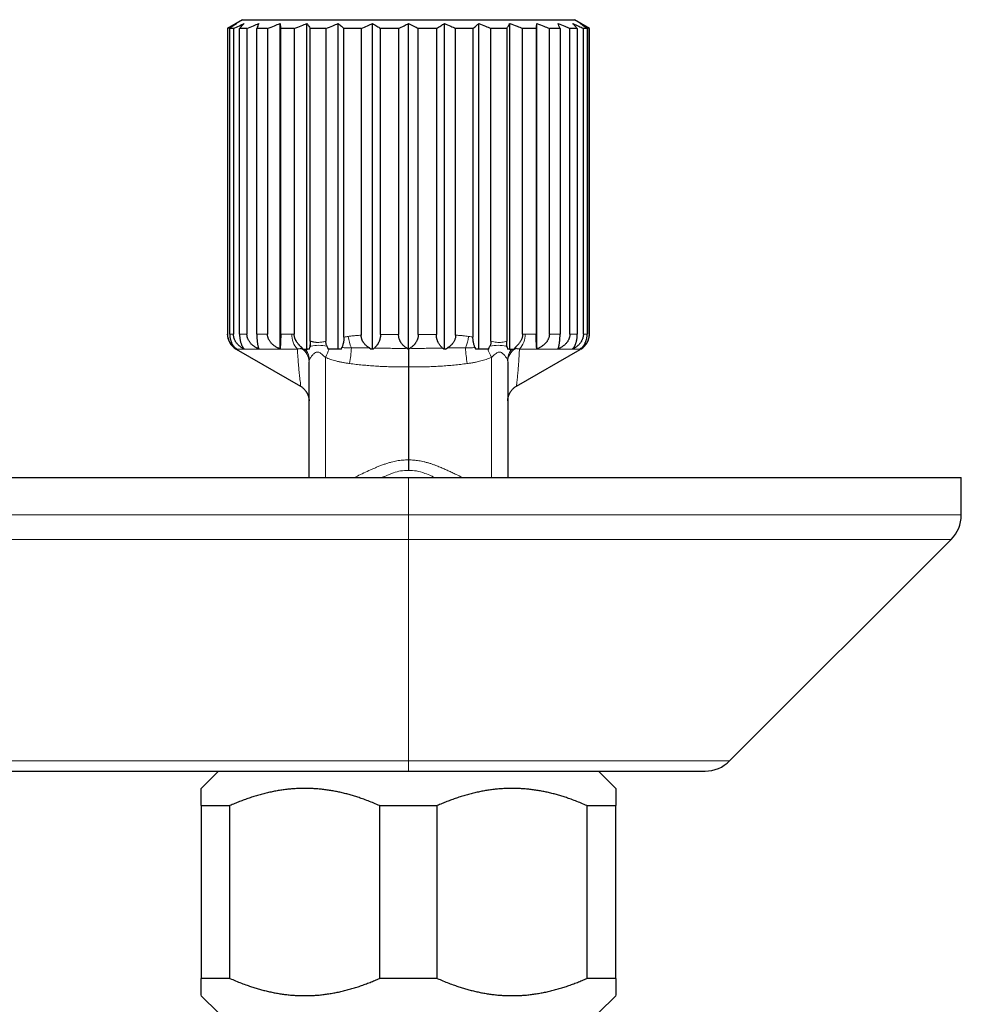
# Model space of a CAD drawing. Units: millimetres. Extents: x 8 to 650, y 12 to 477.
# Drawn here: x 340 to 394, y 231 to 288 of the extents above; entities that cross this region are included whole.
import ezdxf

# ---------------------------------------------------------------- set-up
doc = ezdxf.new("R2010")
doc.units = ezdxf.units.MM

msp = doc.modelspace()

# ---------------------------------------------------------------- linework, layer by layer
at = {"color": 7, "linetype": 'Continuous', "lineweight": 30}
for p, q in [((352.392, 288.135), (351.522, 287.633)), ((352.392, 288.135), (362, 288.135)), ((354.569, 269.079), (354.569, 287.909)), ((356.122, 269.066), (356.122, 287.909)), ((357.933, 269.066), (357.933, 287.909)), ((359.921, 269.066), (359.921, 287.909)), ((362, 288.135), (371.608, 288.135)), ((362, 269.066), (362, 287.909)), ((364.079, 269.066), (364.079, 287.909)), ((366.067, 269.066), (366.067, 287.909)), ((367.878, 269.066), (367.878, 287.909)), ((369.431, 269.079), (369.431, 287.909)), ((372.478, 287.633), (371.608, 288.135)), ((351.522, 287.633), (351.522, 269.932)), ((351.536, 287.633), (351.522, 287.633)), ((351.536, 287.633), (351.536, 269.932)), ((351.874, 287.633), (351.655, 287.633)), ((351.655, 269.932), (351.655, 287.633)), ((351.874, 287.633), (351.874, 269.932)), ((352.654, 287.633), (352.226, 287.633)), ((352.226, 269.932), (352.226, 287.633)), ((352.654, 287.633), (352.654, 269.932)), ((353.844, 287.633), (353.225, 287.633)), ((353.225, 269.932), (353.225, 287.633)), ((353.844, 287.633), (353.844, 269.932)), ((355.389, 287.633), (354.607, 287.633)), ((354.607, 269.932), (354.607, 287.633)), ((355.389, 287.633), (355.389, 269.926)), ((357.224, 287.633), (356.312, 287.633)), ((356.312, 269.533), (356.312, 287.633)), ((357.224, 287.633), (357.224, 269.518)), ((359.267, 287.633), (358.266, 287.633)), ((358.266, 269.758), (358.266, 287.633)), ((359.267, 287.633), (359.267, 269.873)), ((360.383, 269.913), (360.383, 287.633)), ((361.43, 287.633), (360.383, 287.633)), ((361.43, 287.633), (361.43, 269.92)), ((362.57, 269.92), (362.57, 287.633)), ((363.617, 287.633), (362.57, 287.633)), ((363.617, 287.633), (363.617, 269.913)), ((365.734, 287.633), (364.733, 287.633)), ((364.733, 269.873), (364.733, 287.633)), ((365.734, 287.633), (365.734, 269.758)), ((367.688, 287.633), (366.776, 287.633)), ((366.776, 269.518), (366.776, 287.633)), ((367.688, 287.633), (367.688, 269.533)), ((369.393, 287.633), (368.611, 287.633)), ((368.611, 269.926), (368.611, 287.633)), ((369.393, 287.633), (369.393, 269.932)), ((370.775, 287.633), (370.156, 287.633)), ((370.156, 269.932), (370.156, 287.633)), ((370.775, 287.633), (370.775, 269.932)), ((371.774, 287.633), (371.346, 287.633)), ((371.346, 269.932), (371.346, 287.633)), ((371.774, 287.633), (371.774, 269.932)), ((372.345, 287.633), (372.126, 287.633)), ((372.126, 269.932), (372.126, 287.633)), ((372.345, 287.633), (372.345, 269.932)), ((372.478, 287.633), (372.464, 287.633)), ((372.464, 269.932), (372.464, 287.633)), ((372.478, 269.932), (372.478, 287.633)), ((352.023, 269.065), (355.744, 266.917)), ((355.908, 269.066), (355.784, 269.189)), ((356.271, 269.066), (356.156, 269.066)), ((356.271, 269.066), (356.287, 269.181)), ((357.411, 269.066), (357.352, 269.066)), ((359.745, 269.131), (359.852, 269.066)), ((359.963, 269.066), (359.852, 269.066)), ((362, 269.066), (361.988, 269.066)), ((362.012, 269.066), (362, 269.066)), ((364.148, 269.066), (364.037, 269.066)), ((364.148, 269.066), (364.255, 269.131)), ((366.648, 269.066), (366.589, 269.066)), ((367.713, 269.18), (367.729, 269.066)), ((367.844, 269.066), (367.729, 269.066)), ((368.216, 269.189), (368.092, 269.066)), ((368.253, 266.915), (371.947, 269.048)), ((356.25, 261.635), (356.25, 268.335)), ((362, 268.043), (362, 262.649)), ((367.75, 268.335), (367.75, 261.635)), ((355.752, 266.931), (355.754, 266.935)), ((317, 261.635), (362, 261.635)), ((362, 261.635), (394, 261.635)), ((394, 259.464), (394, 261.635)), ((380.586, 245.221), (393.414, 258.049)), ((317, 244.635), (362, 244.635)), ((351, 244.635), (350, 243.635)), ((362, 244.635), (373, 244.635)), ((374, 243.635), (373, 244.635)), ((373, 244.635), (379.172, 244.635)), ((350, 242.635), (351.67, 242.635)), ((350, 242.635), (350, 232.635)), ((351.67, 232.635), (351.67, 242.635)), ((360.33, 242.635), (363.67, 242.635)), ((360.33, 242.635), (360.33, 232.635)), ((363.67, 232.635), (363.67, 242.635)), ((372.33, 242.635), (372.33, 232.635)), ((372.33, 242.635), (374, 242.635)), ((374, 232.635), (374, 242.635)), ((351.67, 232.635), (350, 232.635)), ((363.67, 232.635), (360.33, 232.635)), ((374, 232.635), (372.33, 232.635)), ((350, 231.635), (351, 230.635)), ((373, 230.635), (374, 231.635))]:
    msp.add_line(p, q, dxfattribs=at)
at = {"color": 8, "linetype": 'Continuous', "lineweight": 0}
for p, q in [((351.522, 269.932), (351.536, 269.932)), ((351.655, 269.932), (351.874, 269.932)), ((352.226, 269.932), (352.654, 269.932)), ((353.225, 269.932), (353.844, 269.932)), ((354.607, 269.932), (355.25, 269.932)), ((368.75, 269.932), (369.393, 269.932)), ((370.156, 269.932), (370.775, 269.932)), ((371.346, 269.932), (371.774, 269.932)), ((372.126, 269.932), (372.345, 269.932)), ((372.464, 269.932), (372.478, 269.932)), ((355.572, 269.066), (352.022, 269.066)), ((371.977, 269.066), (368.428, 269.066)), ((357.198, 268.588), (357.198, 261.635)), ((366.802, 261.635), (366.802, 268.588)), ((355.756, 266.919), (355.749, 266.924)), ((362, 259.464), (362, 261.635)), ((317, 259.464), (362, 259.464)), ((362, 259.464), (394, 259.464)), ((362, 258.049), (362, 259.464)), ((317, 258.049), (362, 258.049)), ((362, 258.049), (393.414, 258.049)), ((362, 245.221), (362, 258.049)), ((317, 245.221), (362, 245.221)), ((362, 245.221), (380.586, 245.221)), ((362, 244.635), (362, 245.221))]:
    msp.add_line(p, q, dxfattribs=at)
at = {"color": 7, "linetype": 'Continuous', "lineweight": 30}
for centre, radius, start, end in [((352.522, 269.932), 1, 180, 240), ((371.478, 269.932), 1, 300, 0), ((361.322, 268.112), 1.163, 55.0419, 59.0518), ((362.678, 268.112), 1.163, 120.9482, 124.9581), ((392, 259.464), 2, 315, 0), ((379.172, 246.635), 2, 270, 315)]:
    msp.add_arc(centre, radius, start, end, dxfattribs=at)
at = {"color": 8, "linetype": 'Continuous', "lineweight": 0}
for centre, radius, start, end in [((356.427, 269.876), 1.178, 177.3151, 223.4904), ((361.076, 270.145), 2.581, 187.7389, 202.8505), ((362.924, 270.145), 2.581, 337.1495, 352.2611), ((367.573, 269.876), 1.178, 316.5096, 2.6849), ((356.338, 269.344), 0.575, 195.6592, 207.3516), ((355.358, 268.321), 0.892, 0.8793, 58.2964), ((351.692, 271.334), 6.152, 333.4924, 338.3612), ((349.065, 269.745), 9.651, 350.9675, 356.4235), ((374.935, 269.745), 9.651, 183.5765, 189.0325), ((372.308, 271.334), 6.152, 201.6388, 206.5076), ((368.642, 268.321), 0.892, 121.7036, 179.1207), ((367.662, 269.344), 0.575, 332.6484, 344.3408), ((355.301, 268.407), 0.97, 1.7242, 36.6095), ((368.695, 268.409), 0.965, 143.3075, 178.3588)]:
    msp.add_arc(centre, radius, start, end, dxfattribs=at)
at = {"color": 7, "linetype": 'Continuous', "lineweight": 30}
for points, knots in [([(351.536, 287.633), (351.632, 287.685), (351.805, 287.779), (351.978, 287.869), (352.055, 287.909)], [0, 0, 0, 0, 0.560001, 1, 1, 1, 1]), ([(352.055, 287.909), (351.98, 287.858), (351.846, 287.768), (351.713, 287.674), (351.655, 287.633)], [0, 0, 0, 0, 0.559999, 1, 1, 1, 1]), ([(351.874, 287.633), (351.988, 287.685), (352.193, 287.779), (352.399, 287.869), (352.489, 287.909)], [0, 0, 0, 0, 0.5600007, 1, 1, 1, 1]), ([(352.489, 287.909), (352.44, 287.858), (352.352, 287.768), (352.265, 287.674), (352.226, 287.633)], [0, 0, 0, 0, 0.559999, 1, 1, 1, 1]), ([(352.654, 287.633), (352.782, 287.685), (353.01, 287.779), (353.239, 287.869), (353.34, 287.909)], [0, 0, 0, 0, 0.560001, 1, 1, 1, 1]), ([(353.34, 287.909), (353.318, 287.858), (353.28, 287.768), (353.242, 287.674), (353.225, 287.633)], [0, 0, 0, 0, 0.559999, 1, 1, 1, 1]), ([(353.844, 287.633), (353.978, 287.685), (354.219, 287.779), (354.462, 287.869), (354.569, 287.909)], [0, 0, 0, 0, 0.560001, 1, 1, 1, 1]), ([(354.569, 287.909), (354.576, 287.858), (354.589, 287.768), (354.601, 287.674), (354.607, 287.633)], [0, 0, 0, 0, 0.559999, 1, 1, 1, 1]), ([(355.389, 287.633), (355.526, 287.685), (355.769, 287.779), (356.014, 287.869), (356.122, 287.909)], [0, 0, 0, 0, 0.560001, 1, 1, 1, 1]), ([(356.122, 287.909), (356.158, 287.858), (356.221, 287.768), (356.284, 287.674), (356.312, 287.633)], [0, 0, 0, 0, 0.559999, 1, 1, 1, 1]), ([(357.224, 287.633), (357.356, 287.685), (357.591, 287.779), (357.828, 287.869), (357.933, 287.909)], [0, 0, 0, 0, 0.560001, 1, 1, 1, 1]), ([(357.933, 287.909), (357.995, 287.858), (358.106, 287.768), (358.217, 287.674), (358.266, 287.633)], [0, 0, 0, 0, 0.5599993, 1, 1, 1, 1]), ([(359.267, 287.633), (359.389, 287.685), (359.606, 287.779), (359.825, 287.869), (359.921, 287.909)], [0, 0, 0, 0, 0.5600007, 1, 1, 1, 1]), ([(359.921, 287.909), (360.007, 287.858), (360.162, 287.768), (360.315, 287.674), (360.383, 287.633)], [0, 0, 0, 0, 0.559999, 1, 1, 1, 1]), ([(361.43, 287.633), (361.536, 287.685), (361.725, 287.779), (361.916, 287.869), (362, 287.909)], [0, 0, 0, 0, 0.5600007, 1, 1, 1, 1]), ([(362, 287.909), (362.107, 287.858), (362.297, 287.768), (362.487, 287.674), (362.57, 287.633)], [0, 0, 0, 0, 0.5599993, 1, 1, 1, 1]), ([(363.617, 287.633), (363.703, 287.685), (363.857, 287.779), (364.011, 287.869), (364.079, 287.909)], [0, 0, 0, 0, 0.560001, 1, 1, 1, 1]), ([(364.079, 287.909), (364.202, 287.858), (364.42, 287.768), (364.638, 287.674), (364.733, 287.633)], [0, 0, 0, 0, 0.559999, 1, 1, 1, 1]), ([(365.734, 287.633), (365.796, 287.685), (365.907, 287.779), (366.018, 287.869), (366.067, 287.909)], [0, 0, 0, 0, 0.560001, 1, 1, 1, 1]), ([(366.067, 287.909), (366.2, 287.858), (366.437, 287.768), (366.673, 287.674), (366.776, 287.633)], [0, 0, 0, 0, 0.5599993, 1, 1, 1, 1]), ([(367.688, 287.633), (367.723, 287.685), (367.786, 287.779), (367.85, 287.869), (367.878, 287.909)], [0, 0, 0, 0, 0.560001, 1, 1, 1, 1]), ([(367.878, 287.909), (368.015, 287.858), (368.26, 287.768), (368.504, 287.674), (368.611, 287.633)], [0, 0, 0, 0, 0.559999, 1, 1, 1, 1]), ([(369.393, 287.633), (369.4, 287.685), (369.413, 287.779), (369.426, 287.869), (369.431, 287.909)], [0, 0, 0, 0, 0.560001, 1, 1, 1, 1]), ([(369.431, 287.909), (369.567, 287.858), (369.81, 287.768), (370.05, 287.674), (370.156, 287.633)], [0, 0, 0, 0, 0.559999, 1, 1, 1, 1]), ([(370.66, 287.909), (370.789, 287.858), (371.018, 287.768), (371.245, 287.674), (371.346, 287.633)], [0, 0, 0, 0, 0.559999, 1, 1, 1, 1]), ([(370.775, 287.633), (370.754, 287.685), (370.716, 287.779), (370.677, 287.869), (370.66, 287.909)], [0, 0, 0, 0, 0.5600007, 1, 1, 1, 1]), ([(371.511, 287.909), (371.626, 287.858), (371.832, 287.768), (372.036, 287.674), (372.126, 287.633)], [0, 0, 0, 0, 0.559999, 1, 1, 1, 1]), ([(371.774, 287.633), (371.725, 287.685), (371.637, 287.779), (371.549, 287.869), (371.511, 287.909)], [0, 0, 0, 0, 0.560001, 1, 1, 1, 1]), ([(371.945, 287.909), (372.042, 287.858), (372.216, 287.768), (372.388, 287.674), (372.464, 287.633)], [0, 0, 0, 0, 0.5599993, 1, 1, 1, 1]), ([(372.345, 287.633), (372.271, 287.685), (372.138, 287.779), (372.004, 287.869), (371.945, 287.909)], [0, 0, 0, 0, 0.560001, 1, 1, 1, 1]), ([(352.055, 269.079), (352.036, 269.089), (352, 269.11), (351.946, 269.146), (351.894, 269.186), (351.842, 269.231), (351.793, 269.28), (351.748, 269.332), (351.708, 269.385), (351.673, 269.439), (351.64, 269.497), (351.613, 269.555), (351.59, 269.613), (351.572, 269.669), (351.557, 269.728), (351.545, 269.792), (351.537, 269.86), (351.536, 269.908), (351.536, 269.932)], [0, 0, 0, 0, 0.069935, 0.139908, 0.209828, 0.281848, 0.353934, 0.425922, 0.486681, 0.547432, 0.609563, 0.671684, 0.723176, 0.774663, 0.827569, 0.880471, 0.939904, 1, 1, 1, 1]), ([(351.655, 269.932), (351.655, 269.911), (351.656, 269.868), (351.661, 269.805), (351.669, 269.742), (351.68, 269.681), (351.694, 269.622), (351.711, 269.566), (351.73, 269.512), (351.754, 269.453), (351.783, 269.392), (351.819, 269.33), (351.858, 269.272), (351.898, 269.222), (351.937, 269.179), (351.975, 269.142), (352.014, 269.109), (352.041, 269.089), (352.055, 269.079)], [0, 0, 0, 0, 0.052839, 0.10568, 0.160413, 0.215153, 0.267921, 0.320695, 0.374784, 0.42888, 0.504216, 0.57957, 0.657012, 0.734467, 0.800501, 0.86654, 0.933268, 1, 1, 1, 1]), ([(352.489, 269.079), (352.468, 269.089), (352.424, 269.11), (352.361, 269.146), (352.298, 269.186), (352.237, 269.231), (352.178, 269.28), (352.125, 269.332), (352.078, 269.385), (352.036, 269.439), (351.998, 269.497), (351.965, 269.555), (351.939, 269.613), (351.917, 269.669), (351.899, 269.728), (351.885, 269.792), (351.876, 269.86), (351.874, 269.908), (351.874, 269.932)], [0, 0, 0, 0, 0.069935, 0.139908, 0.209828, 0.281848, 0.353934, 0.425922, 0.486681, 0.547432, 0.609563, 0.671684, 0.723176, 0.774663, 0.827569, 0.880471, 0.939904, 1, 1, 1, 1]), ([(352.226, 269.932), (352.227, 269.911), (352.227, 269.868), (352.23, 269.805), (352.236, 269.742), (352.243, 269.681), (352.252, 269.622), (352.263, 269.566), (352.276, 269.512), (352.291, 269.453), (352.311, 269.392), (352.335, 269.33), (352.36, 269.272), (352.386, 269.222), (352.412, 269.179), (352.437, 269.142), (352.463, 269.109), (352.481, 269.089), (352.489, 269.079)], [0, 0, 0, 0, 0.052839, 0.10568, 0.160413, 0.215153, 0.267921, 0.320695, 0.374784, 0.42888, 0.504216, 0.57957, 0.657012, 0.734467, 0.800501, 0.86654, 0.933268, 1, 1, 1, 1]), ([(353.34, 269.079), (353.316, 269.089), (353.267, 269.11), (353.197, 269.146), (353.127, 269.186), (353.059, 269.231), (352.994, 269.28), (352.934, 269.332), (352.882, 269.385), (352.836, 269.439), (352.793, 269.497), (352.756, 269.555), (352.727, 269.613), (352.702, 269.669), (352.683, 269.728), (352.667, 269.792), (352.657, 269.86), (352.655, 269.908), (352.654, 269.932)], [0, 0, 0, 0, 0.069935, 0.139908, 0.209828, 0.281848, 0.353934, 0.425922, 0.486681, 0.547432, 0.609563, 0.671684, 0.723176, 0.774663, 0.827569, 0.880471, 0.939904, 1, 1, 1, 1]), ([(353.225, 269.932), (353.225, 269.911), (353.225, 269.868), (353.227, 269.805), (353.229, 269.742), (353.232, 269.681), (353.236, 269.622), (353.241, 269.566), (353.246, 269.512), (353.253, 269.453), (353.262, 269.392), (353.272, 269.33), (353.283, 269.272), (353.295, 269.222), (353.306, 269.179), (353.317, 269.142), (353.328, 269.109), (353.336, 269.089), (353.34, 269.079)], [0, 0, 0, 0, 0.052839, 0.1056799, 0.1604134, 0.2151527, 0.2679209, 0.3206953, 0.3747844, 0.4288797, 0.5042158, 0.57957, 0.657012, 0.7344673, 0.8005013, 0.8665399, 0.9332683, 1, 1, 1, 1]), ([(354.569, 269.079), (354.543, 269.089), (354.492, 269.11), (354.417, 269.146), (354.344, 269.186), (354.272, 269.231), (354.202, 269.28), (354.14, 269.332), (354.084, 269.385), (354.035, 269.439), (353.99, 269.497), (353.951, 269.555), (353.92, 269.613), (353.894, 269.669), (353.873, 269.728), (353.857, 269.792), (353.846, 269.86), (353.844, 269.908), (353.844, 269.932)], [0, 0, 0, 0, 0.069935, 0.139908, 0.209828, 0.281848, 0.353934, 0.425922, 0.486681, 0.547432, 0.609563, 0.671684, 0.723176, 0.774663, 0.827569, 0.880471, 0.939904, 1, 1, 1, 1]), ([(354.607, 269.932), (354.607, 269.911), (354.607, 269.868), (354.606, 269.805), (354.606, 269.742), (354.605, 269.681), (354.603, 269.622), (354.602, 269.566), (354.6, 269.512), (354.597, 269.453), (354.595, 269.392), (354.591, 269.33), (354.587, 269.272), (354.584, 269.222), (354.58, 269.179), (354.576, 269.142), (354.572, 269.109), (354.57, 269.089), (354.569, 269.079)], [0, 0, 0, 0, 0.052839, 0.10568, 0.160413, 0.215153, 0.267921, 0.320695, 0.374784, 0.42888, 0.504216, 0.57957, 0.657012, 0.734467, 0.800501, 0.86654, 0.933268, 1, 1, 1, 1]), ([(355.784, 269.189), (355.773, 269.2), (355.752, 269.221), (355.722, 269.253), (355.695, 269.282), (355.669, 269.31), (355.644, 269.338), (355.614, 269.374), (355.58, 269.418), (355.543, 269.468), (355.515, 269.513), (355.492, 269.552), (355.474, 269.586), (355.458, 269.62), (355.443, 269.654), (355.431, 269.687), (355.416, 269.732), (355.402, 269.789), (355.391, 269.857), (355.39, 269.903), (355.389, 269.926)], [0, 0, 0, 0, 0.053697, 0.1041203, 0.1512772, 0.1951762, 0.2358282, 0.2824941, 0.3594077, 0.4313452, 0.4984697, 0.5440389, 0.5886599, 0.6324025, 0.6753407, 0.7175529, 0.7591214, 0.8406535, 0.9206889, 1, 1, 1, 1]), ([(358.266, 269.758), (358.265, 269.73), (358.265, 269.675), (358.258, 269.593), (358.247, 269.511), (358.234, 269.438), (358.219, 269.372), (358.203, 269.315), (358.186, 269.259), (358.167, 269.204), (358.153, 269.168), (358.146, 269.15)], [0, 0, 0, 0, 0.121194, 0.24372, 0.369113, 0.498809, 0.59462, 0.692274, 0.792153, 0.894618, 1, 1, 1, 1]), ([(359.745, 269.131), (359.722, 269.145), (359.677, 269.172), (359.614, 269.217), (359.555, 269.265), (359.502, 269.316), (359.454, 269.37), (359.415, 269.421), (359.384, 269.468), (359.36, 269.51), (359.339, 269.551), (359.32, 269.594), (359.303, 269.641), (359.288, 269.695), (359.276, 269.754), (359.268, 269.814), (359.267, 269.853), (359.267, 269.873)], [0, 0, 0, 0, 0.090828, 0.178105, 0.262201, 0.343531, 0.422549, 0.499755, 0.552443, 0.603588, 0.653373, 0.701993, 0.749663, 0.813797, 0.876578, 0.938481, 1, 1, 1, 1]), ([(360.383, 269.913), (360.382, 269.885), (360.381, 269.829), (360.371, 269.745), (360.356, 269.671), (360.338, 269.606), (360.32, 269.55), (360.298, 269.496), (360.276, 269.448), (360.255, 269.407), (360.234, 269.371), (360.213, 269.337), (360.19, 269.304), (360.16, 269.264), (360.122, 269.219), (360.076, 269.17), (360.043, 269.14), (360.026, 269.125)], [0, 0, 0, 0, 0.082471, 0.165324, 0.24981, 0.310755, 0.372557, 0.435587, 0.500197, 0.546612, 0.593578, 0.641193, 0.68955, 0.738741, 0.822797, 0.909773, 1, 1, 1, 1]), ([(361.92, 269.11), (361.897, 269.124), (361.852, 269.152), (361.789, 269.2), (361.731, 269.25), (361.677, 269.305), (361.627, 269.362), (361.587, 269.417), (361.555, 269.468), (361.53, 269.513), (361.507, 269.559), (361.488, 269.606), (361.469, 269.659), (361.452, 269.719), (361.439, 269.786), (361.431, 269.853), (361.43, 269.898), (361.43, 269.92)], [0, 0, 0, 0, 0.090131, 0.176856, 0.260528, 0.341542, 0.42033, 0.497366, 0.549882, 0.601035, 0.651021, 0.700048, 0.748337, 0.812706, 0.875706, 0.937932, 1, 1, 1, 1]), ([(362.57, 269.92), (362.57, 269.898), (362.569, 269.853), (362.561, 269.786), (362.548, 269.72), (362.53, 269.657), (362.508, 269.595), (362.482, 269.537), (362.452, 269.48), (362.422, 269.431), (362.392, 269.389), (362.364, 269.353), (362.335, 269.318), (362.303, 269.284), (362.263, 269.244), (362.211, 269.2), (362.148, 269.152), (362.103, 269.124), (362.08, 269.11)], [0, 0, 0, 0, 0.0620477, 0.1239868, 0.1864284, 0.2499689, 0.3109536, 0.3726785, 0.4355574, 0.4999816, 0.5464553, 0.5934508, 0.6410745, 0.6894289, 0.7386117, 0.8226636, 0.9096731, 1, 1, 1, 1]), ([(363.974, 269.125), (363.957, 269.14), (363.924, 269.17), (363.878, 269.219), (363.835, 269.27), (363.795, 269.324), (363.759, 269.382), (363.73, 269.435), (363.707, 269.485), (363.689, 269.528), (363.673, 269.572), (363.659, 269.617), (363.645, 269.668), (363.633, 269.725), (363.624, 269.787), (363.618, 269.85), (363.618, 269.892), (363.617, 269.913)], [0, 0, 0, 0, 0.09018, 0.177036, 0.260899, 0.342135, 0.421146, 0.49837, 0.550809, 0.601955, 0.651984, 0.701083, 0.749449, 0.81348, 0.876235, 0.93823, 1, 1, 1, 1]), ([(364.733, 269.873), (364.732, 269.846), (364.731, 269.793), (364.718, 269.713), (364.696, 269.637), (364.668, 269.563), (364.632, 269.493), (364.595, 269.434), (364.557, 269.385), (364.522, 269.343), (364.484, 269.303), (364.439, 269.261), (364.385, 269.217), (364.322, 269.172), (364.278, 269.145), (364.255, 269.131)], [0, 0, 0, 0, 0.08375, 0.166656, 0.249933, 0.332914, 0.415986, 0.500057, 0.558601, 0.61789, 0.67813, 0.739515, 0.823452, 0.910158, 1, 1, 1, 1]), ([(365.854, 269.15), (365.845, 269.173), (365.828, 269.217), (365.805, 269.287), (365.785, 269.357), (365.771, 269.419), (365.76, 269.471), (365.753, 269.512), (365.747, 269.553), (365.741, 269.607), (365.735, 269.676), (365.735, 269.73), (365.734, 269.758)], [0, 0, 0, 0, 0.132038, 0.258791, 0.380929, 0.499201, 0.565533, 0.630457, 0.694133, 0.756734, 0.879391, 1, 1, 1, 1]), ([(368.611, 269.926), (368.61, 269.903), (368.609, 269.857), (368.598, 269.789), (368.581, 269.721), (368.558, 269.653), (368.527, 269.586), (368.491, 269.522), (368.452, 269.461), (368.41, 269.403), (368.366, 269.349), (368.319, 269.297), (368.27, 269.244), (368.235, 269.208), (368.216, 269.189)], [0, 0, 0, 0, 0.079509, 0.159507, 0.24076, 0.323999, 0.409907, 0.499101, 0.579362, 0.662621, 0.749116, 0.822785, 0.906397, 1, 1, 1, 1]), ([(369.431, 269.079), (369.43, 269.089), (369.427, 269.11), (369.423, 269.146), (369.42, 269.186), (369.416, 269.231), (369.412, 269.28), (369.409, 269.332), (369.406, 269.385), (369.403, 269.439), (369.401, 269.497), (369.399, 269.555), (369.397, 269.613), (369.396, 269.669), (369.395, 269.728), (369.394, 269.792), (369.393, 269.86), (369.393, 269.908), (369.393, 269.932)], [0, 0, 0, 0, 0.069935, 0.139908, 0.209828, 0.281848, 0.353934, 0.425922, 0.486681, 0.547432, 0.609563, 0.671684, 0.723176, 0.774663, 0.827569, 0.880471, 0.939904, 1, 1, 1, 1]), ([(370.156, 269.932), (370.156, 269.911), (370.155, 269.868), (370.146, 269.805), (370.131, 269.742), (370.11, 269.681), (370.085, 269.622), (370.055, 269.566), (370.021, 269.512), (369.977, 269.453), (369.924, 269.392), (369.858, 269.33), (369.787, 269.272), (369.716, 269.222), (369.645, 269.179), (369.576, 269.142), (369.505, 269.109), (369.456, 269.089), (369.431, 269.079)], [0, 0, 0, 0, 0.052839, 0.1056799, 0.1604134, 0.2151527, 0.2679209, 0.3206953, 0.3747844, 0.4288797, 0.5042158, 0.57957, 0.657012, 0.7344673, 0.8005013, 0.8665399, 0.9332683, 1, 1, 1, 1]), ([(370.66, 269.079), (370.664, 269.089), (370.672, 269.11), (370.684, 269.146), (370.696, 269.186), (370.707, 269.231), (370.718, 269.28), (370.728, 269.332), (370.737, 269.385), (370.745, 269.439), (370.752, 269.497), (370.758, 269.555), (370.763, 269.613), (370.767, 269.669), (370.77, 269.728), (370.773, 269.792), (370.775, 269.86), (370.775, 269.908), (370.775, 269.932)], [0, 0, 0, 0, 0.069935, 0.139908, 0.209828, 0.281848, 0.353934, 0.425922, 0.486681, 0.547432, 0.609563, 0.671684, 0.723176, 0.774663, 0.827569, 0.880471, 0.939904, 1, 1, 1, 1]), ([(371.346, 269.932), (371.345, 269.911), (371.344, 269.868), (371.335, 269.805), (371.321, 269.742), (371.302, 269.681), (371.278, 269.622), (371.25, 269.566), (371.217, 269.512), (371.176, 269.453), (371.125, 269.392), (371.064, 269.33), (370.997, 269.272), (370.929, 269.222), (370.862, 269.179), (370.797, 269.142), (370.729, 269.109), (370.683, 269.089), (370.66, 269.079)], [0, 0, 0, 0, 0.052839, 0.10568, 0.160413, 0.215153, 0.267921, 0.320695, 0.374784, 0.42888, 0.504216, 0.57957, 0.657012, 0.734467, 0.800501, 0.86654, 0.933268, 1, 1, 1, 1]), ([(371.511, 269.079), (371.52, 269.089), (371.538, 269.11), (371.565, 269.146), (371.592, 269.186), (371.618, 269.231), (371.643, 269.28), (371.666, 269.332), (371.686, 269.385), (371.704, 269.439), (371.721, 269.497), (371.734, 269.555), (371.746, 269.613), (371.755, 269.669), (371.763, 269.728), (371.769, 269.792), (371.773, 269.86), (371.773, 269.908), (371.774, 269.932)], [0, 0, 0, 0, 0.069935, 0.139908, 0.209828, 0.281848, 0.353934, 0.425922, 0.486681, 0.547432, 0.609563, 0.671684, 0.723176, 0.774663, 0.827569, 0.880471, 0.939904, 1, 1, 1, 1]), ([(372.126, 269.932), (372.126, 269.911), (372.125, 269.868), (372.117, 269.805), (372.104, 269.742), (372.087, 269.681), (372.065, 269.622), (372.04, 269.566), (372.011, 269.512), (371.974, 269.453), (371.928, 269.392), (371.873, 269.33), (371.813, 269.272), (371.752, 269.222), (371.692, 269.179), (371.633, 269.142), (371.573, 269.109), (371.531, 269.089), (371.511, 269.079)], [0, 0, 0, 0, 0.052839, 0.10568, 0.160413, 0.215153, 0.267921, 0.320695, 0.374784, 0.42888, 0.504216, 0.57957, 0.657012, 0.734467, 0.800501, 0.86654, 0.933268, 1, 1, 1, 1]), ([(371.945, 269.079), (371.959, 269.089), (371.988, 269.11), (372.029, 269.146), (372.069, 269.186), (372.109, 269.231), (372.147, 269.28), (372.182, 269.332), (372.212, 269.385), (372.239, 269.439), (372.264, 269.497), (372.286, 269.555), (372.303, 269.613), (372.317, 269.669), (372.329, 269.728), (372.338, 269.792), (372.344, 269.86), (372.345, 269.908), (372.345, 269.932)], [0, 0, 0, 0, 0.069935, 0.139908, 0.209828, 0.281848, 0.353934, 0.425922, 0.486681, 0.547432, 0.609563, 0.671684, 0.723176, 0.774663, 0.827569, 0.880471, 0.939904, 1, 1, 1, 1]), ([(372.464, 269.932), (372.464, 269.911), (372.463, 269.868), (372.456, 269.805), (372.446, 269.742), (372.431, 269.681), (372.413, 269.622), (372.392, 269.566), (372.367, 269.512), (372.336, 269.453), (372.298, 269.392), (372.251, 269.33), (372.2, 269.272), (372.149, 269.222), (372.098, 269.179), (372.049, 269.142), (371.998, 269.109), (371.963, 269.089), (371.945, 269.079)], [0, 0, 0, 0, 0.052839, 0.10568, 0.160413, 0.215153, 0.267921, 0.320695, 0.374784, 0.42888, 0.504216, 0.57957, 0.657012, 0.734467, 0.800501, 0.86654, 0.933268, 1, 1, 1, 1]), ([(355.908, 269.066), (355.914, 269.066), (355.925, 269.066), (355.941, 269.066), (355.955, 269.066), (355.968, 269.066), (355.979, 269.066), (355.991, 269.066), (356.011, 269.066), (356.041, 269.066), (356.068, 269.066), (356.081, 269.066)], [0, 0, 0, 0, 0.106816, 0.203421, 0.289815, 0.365998, 0.431971, 0.487734, 0.56612, 0.794128, 1, 1, 1, 1]), ([(356.156, 269.066), (356.14, 269.051), (356.109, 269.021), (356.089, 268.998), (356.079, 268.986)], [0, 0, 0, 0, 0.4999016, 1, 1, 1, 1]), ([(356.081, 269.066), (356.085, 269.066), (356.093, 269.066), (356.107, 269.066), (356.12, 269.066), (356.132, 269.066), (356.144, 269.066), (356.152, 269.066), (356.156, 269.066)], [0, 0, 0, 0, 0.133375, 0.299745, 0.499891, 0.666598, 0.833297, 1, 1, 1, 1]), ([(356.306, 269.356), (356.306, 269.346), (356.304, 269.327), (356.302, 269.301), (356.3, 269.275), (356.297, 269.251), (356.294, 269.227), (356.29, 269.204), (356.288, 269.189), (356.287, 269.181)], [0, 0, 0, 0, 0.158497, 0.304336, 0.437756, 0.589543, 0.72511, 0.857116, 1, 1, 1, 1]), ([(356.312, 269.533), (356.312, 269.512), (356.312, 269.472), (356.31, 269.413), (356.307, 269.375), (356.306, 269.356)], [0, 0, 0, 0, 0.3386113, 0.6711061, 1, 1, 1, 1]), ([(357.285, 269.233), (357.275, 269.255), (357.256, 269.3), (357.238, 269.371), (357.226, 269.444), (357.224, 269.493), (357.224, 269.518)], [0, 0, 0, 0, 0.249256, 0.496926, 0.746148, 1, 1, 1, 1]), ([(357.285, 269.233), (357.297, 269.205), (357.322, 269.15), (357.342, 269.094), (357.352, 269.066)], [0, 0, 0, 0, 0.505563, 1, 1, 1, 1]), ([(358.116, 269.066), (358.075, 269.066), (357.991, 269.066), (357.86, 269.066), (357.719, 269.066), (357.568, 269.066), (357.464, 269.066), (357.411, 269.066)], [0, 0, 0, 0, 0.170835, 0.356237, 0.556224, 0.770808, 1, 1, 1, 1]), ([(358.116, 269.066), (358.12, 269.08), (358.13, 269.109), (358.141, 269.137), (358.146, 269.15)], [0, 0, 0, 0, 0.498224, 1, 1, 1, 1]), ([(359.963, 269.066), (359.973, 269.076), (359.994, 269.097), (360.015, 269.116), (360.026, 269.125)], [0, 0, 0, 0, 0.495925, 1, 1, 1, 1]), ([(362, 269.066), (362, 269.046), (362, 269.008), (362, 268.945), (362, 268.883), (362, 268.818), (362, 268.754), (362, 268.706), (362, 268.676), (362, 268.662), (362, 268.649), (362, 268.637), (362, 268.625), (362, 268.613), (362, 268.573), (362, 268.506), (362, 268.41), (362, 268.315), (362, 268.221), (362, 268.13), (362, 268.072), (362, 268.043)], [0, 0, 0, 0, 0.078076, 0.152409, 0.22254, 0.288102, 0.355756, 0.417045, 0.429911, 0.442446, 0.454648, 0.466517, 0.478052, 0.489252, 0.500116, 0.5872, 0.673239, 0.757857, 0.840711, 0.921508, 1, 1, 1, 1]), ([(363.974, 269.125), (363.985, 269.116), (364.006, 269.097), (364.027, 269.076), (364.037, 269.066)], [0, 0, 0, 0, 0.504075, 1, 1, 1, 1]), ([(365.854, 269.15), (365.859, 269.137), (365.87, 269.109), (365.88, 269.08), (365.884, 269.066)], [0, 0, 0, 0, 0.501776, 1, 1, 1, 1]), ([(366.589, 269.066), (366.536, 269.066), (366.432, 269.066), (366.281, 269.066), (366.14, 269.066), (366.009, 269.066), (365.925, 269.066), (365.884, 269.066)], [0, 0, 0, 0, 0.229192, 0.443776, 0.643762, 0.829165, 1, 1, 1, 1]), ([(366.648, 269.066), (366.658, 269.094), (366.678, 269.15), (366.703, 269.205), (366.715, 269.233)], [0, 0, 0, 0, 0.494437, 1, 1, 1, 1]), ([(366.776, 269.518), (366.776, 269.493), (366.774, 269.444), (366.762, 269.371), (366.744, 269.3), (366.725, 269.255), (366.715, 269.233)], [0, 0, 0, 0, 0.253854, 0.503076, 0.750746, 1, 1, 1, 1]), ([(367.694, 269.357), (367.693, 269.373), (367.691, 269.406), (367.688, 269.464), (367.688, 269.507), (367.688, 269.533)], [0, 0, 0, 0, 0.280043, 0.560049, 1, 1, 1, 1]), ([(367.713, 269.18), (367.711, 269.191), (367.708, 269.212), (367.704, 269.244), (367.701, 269.272), (367.698, 269.296), (367.697, 269.314), (367.695, 269.335), (367.694, 269.349), (367.694, 269.357)], [0, 0, 0, 0, 0.186636, 0.37733, 0.562138, 0.67256, 0.769079, 0.864681, 1, 1, 1, 1]), ([(367.921, 268.986), (367.911, 268.998), (367.891, 269.021), (367.86, 269.051), (367.844, 269.066)], [0, 0, 0, 0, 0.5001054, 1, 1, 1, 1]), ([(367.844, 269.066), (367.852, 269.066), (367.862, 269.066), (367.874, 269.066), (367.89, 269.066), (367.906, 269.066), (367.92, 269.066)], [0, 0, 0, 0, 0.341795, 0.444041, 0.500519, 1, 1, 1, 1]), ([(367.919, 269.066), (367.95, 269.066), (368.01, 269.066), (368.065, 269.066), (368.092, 269.066)], [0, 0, 0, 0, 0.4999, 1, 1, 1, 1]), ([(355.75, 266.918), (355.775, 266.903), (355.823, 266.874), (355.887, 266.824), (355.943, 266.774), (355.99, 266.725), (356.03, 266.679), (356.062, 266.636), (356.088, 266.598), (356.111, 266.561), (356.132, 266.523), (356.152, 266.484), (356.17, 266.443), (356.187, 266.401), (356.202, 266.36), (356.213, 266.322), (356.221, 266.291), (356.227, 266.266), (356.23, 266.25), (356.232, 266.24), (356.234, 266.23), (356.236, 266.218), (356.238, 266.205), (356.24, 266.192), (356.242, 266.179), (356.243, 266.166), (356.245, 266.153), (356.246, 266.14), (356.247, 266.126), (356.248, 266.113), (356.249, 266.102), (356.249, 266.091), (356.25, 266.082), (356.25, 266.077), (356.25, 266.075)], [0, 0, 0, 0, 0.0527964, 0.1020121, 0.1472748, 0.1882963, 0.2248649, 0.2568347, 0.2841277, 0.3096772, 0.3356902, 0.3621419, 0.389005, 0.4162497, 0.4437252, 0.4680621, 0.4877696, 0.5029013, 0.513512, 0.5175912, 0.5217757, 0.5313562, 0.5436701, 0.5593877, 0.5788394, 0.602206, 0.6295976, 0.6659256, 0.7076897, 0.7549533, 0.8077697, 0.8661866, 0.9302489, 1, 1, 1, 1]), ([(367.75, 266.075), (367.75, 266.077), (367.75, 266.082), (367.751, 266.093), (367.752, 266.106), (367.753, 266.121), (367.754, 266.138), (367.756, 266.156), (367.758, 266.176), (367.761, 266.197), (367.764, 266.217), (367.767, 266.237), (367.771, 266.255), (367.775, 266.273), (367.779, 266.292), (367.784, 266.312), (367.79, 266.333), (367.797, 266.356), (367.805, 266.381), (367.815, 266.408), (367.827, 266.437), (367.841, 266.469), (367.858, 266.505), (367.88, 266.546), (367.908, 266.593), (367.943, 266.644), (367.983, 266.695), (368.027, 266.744), (368.074, 266.79), (368.127, 266.835), (368.186, 266.879), (368.229, 266.905), (368.251, 266.919)], [0, 0, 0, 0, 0.072312, 0.138792, 0.199491, 0.25447, 0.303804, 0.347588, 0.385952, 0.419079, 0.447241, 0.465362, 0.481206, 0.495178, 0.507857, 0.520001, 0.532957, 0.547476, 0.563566, 0.581234, 0.600486, 0.621324, 0.645009, 0.673501, 0.706801, 0.744851, 0.787543, 0.824928, 0.865047, 0.90774, 0.952804, 1, 1, 1, 1]), ([(362, 262.649), (362, 262.619), (362, 262.559), (362, 262.472), (362, 262.386), (362, 262.304), (362, 262.227), (362, 262.157), (362, 262.093), (362, 262.058), (362, 262.04)], [0, 0, 0, 0, 0.117836, 0.238803, 0.362434, 0.488187, 0.615466, 0.743632, 0.872028, 1, 1, 1, 1]), ([(350, 242.635), (350, 242.672), (350, 242.747), (350, 242.852), (350, 242.952), (350, 243.051), (350, 243.146), (350, 243.238), (350, 243.314), (350, 243.375), (350, 243.424), (350, 243.469), (350, 243.508), (350, 243.543), (350, 243.572), (350, 243.596), (350, 243.615), (350, 243.628), (350, 243.635), (350, 243.635), (350, 243.635)], [0, 0, 0, 0, 0.061362, 0.122788, 0.18422, 0.245646, 0.315639, 0.385642, 0.455633, 0.5057, 0.555772, 0.605838, 0.656429, 0.707026, 0.757616, 0.808939, 0.860267, 0.91159, 0.973719, 1, 1, 1, 1]), ([(360.33, 242.635), (360.22, 242.683), (360.001, 242.779), (359.668, 242.911), (359.36, 243.025), (359.078, 243.121), (358.822, 243.202), (358.564, 243.276), (358.303, 243.345), (358.039, 243.408), (357.772, 243.463), (357.504, 243.511), (357.234, 243.552), (356.962, 243.585), (356.689, 243.61), (356.415, 243.627), (356.139, 243.636), (355.862, 243.636), (355.583, 243.627), (355.304, 243.61), (355.024, 243.584), (354.745, 243.549), (354.465, 243.506), (354.186, 243.455), (353.905, 243.395), (353.624, 243.327), (353.34, 243.25), (353.059, 243.165), (352.778, 243.073), (352.499, 242.974), (352.221, 242.867), (351.944, 242.755), (351.761, 242.675), (351.67, 242.635)], [0, 0, 0, 0, 0.039625, 0.079254, 0.118877, 0.148764, 0.178657, 0.208549, 0.238435, 0.26899, 0.299554, 0.330117, 0.360672, 0.391529, 0.422396, 0.453263, 0.484119, 0.515548, 0.546988, 0.578428, 0.609857, 0.641636, 0.673426, 0.705217, 0.736998, 0.76974, 0.802492, 0.835244, 0.867988, 0.900987, 0.933993, 0.967, 1, 1, 1, 1]), ([(372.33, 242.635), (372.22, 242.683), (372.001, 242.779), (371.668, 242.911), (371.36, 243.025), (371.078, 243.121), (370.822, 243.202), (370.564, 243.276), (370.303, 243.345), (370.039, 243.408), (369.772, 243.463), (369.504, 243.511), (369.234, 243.552), (368.962, 243.585), (368.689, 243.61), (368.415, 243.627), (368.139, 243.636), (367.862, 243.636), (367.583, 243.627), (367.304, 243.61), (367.024, 243.584), (366.745, 243.549), (366.465, 243.506), (366.186, 243.455), (365.905, 243.395), (365.624, 243.327), (365.34, 243.25), (365.059, 243.165), (364.778, 243.073), (364.499, 242.974), (364.221, 242.867), (363.944, 242.755), (363.761, 242.675), (363.67, 242.635)], [0, 0, 0, 0, 0.039625, 0.079254, 0.118877, 0.148764, 0.178657, 0.208549, 0.238435, 0.26899, 0.299554, 0.330117, 0.360672, 0.391529, 0.422396, 0.453263, 0.484119, 0.515548, 0.546988, 0.578428, 0.609857, 0.641636, 0.673426, 0.705217, 0.736998, 0.76974, 0.802492, 0.835244, 0.867988, 0.900987, 0.933993, 0.967, 1, 1, 1, 1]), ([(374, 243.635), (374, 243.635), (374, 243.635), (374, 243.629), (374, 243.617), (374, 243.599), (374, 243.576), (374, 243.547), (374, 243.514), (374, 243.475), (374, 243.431), (374, 243.382), (374, 243.328), (374, 243.268), (374, 243.204), (374, 243.13), (374, 243.047), (374, 242.952), (374, 242.852), (374, 242.747), (374, 242.672), (374, 242.635)], [0, 0, 0, 0, 0.026281, 0.078707, 0.131146, 0.183585, 0.236012, 0.286034, 0.336061, 0.386084, 0.436674, 0.487268, 0.537859, 0.589262, 0.640671, 0.692075, 0.754355, 0.815747, 0.877144, 0.938537, 1, 1, 1, 1]), ([(350, 231.636), (350, 231.636), (350, 231.637), (350, 231.652), (350, 231.674), (350, 231.702), (350, 231.731), (350, 231.766), (350, 231.806), (350, 231.851), (350, 231.908), (350, 231.98), (350, 232.069), (350, 232.167), (350, 232.272), (350, 232.386), (350, 232.506), (350, 232.592), (350, 232.635)], [0, 0, 0, 0, 0.06001, 0.129625, 0.199224, 0.249029, 0.29884, 0.348645, 0.399025, 0.449409, 0.499789, 0.571666, 0.643555, 0.715434, 0.78649, 0.857632, 0.928776, 1, 1, 1, 1]), ([(351.67, 232.635), (351.78, 232.587), (351.999, 232.492), (352.332, 232.359), (352.64, 232.245), (352.922, 232.149), (353.178, 232.069), (353.436, 231.994), (353.697, 231.925), (353.961, 231.863), (354.228, 231.807), (354.496, 231.759), (354.766, 231.718), (355.038, 231.685), (355.311, 231.66), (355.585, 231.643), (355.861, 231.635), (356.138, 231.635), (356.417, 231.643), (356.696, 231.661), (356.976, 231.686), (357.255, 231.721), (357.535, 231.764), (357.814, 231.815), (358.095, 231.875), (358.376, 231.944), (358.66, 232.021), (358.941, 232.105), (359.222, 232.197), (359.501, 232.297), (359.779, 232.403), (360.056, 232.515), (360.239, 232.595), (360.33, 232.635)], [0, 0, 0, 0, 0.039625, 0.079254, 0.118877, 0.148764, 0.178657, 0.208549, 0.238435, 0.26899, 0.299554, 0.330117, 0.360672, 0.391529, 0.422396, 0.453263, 0.484119, 0.515548, 0.546988, 0.578428, 0.609857, 0.641636, 0.673426, 0.705217, 0.736998, 0.76974, 0.802492, 0.835244, 0.867988, 0.900987, 0.933993, 0.967, 1, 1, 1, 1]), ([(363.67, 232.635), (363.78, 232.587), (363.999, 232.492), (364.332, 232.359), (364.64, 232.245), (364.922, 232.149), (365.178, 232.069), (365.436, 231.994), (365.697, 231.925), (365.961, 231.863), (366.228, 231.807), (366.496, 231.759), (366.766, 231.718), (367.038, 231.685), (367.311, 231.66), (367.585, 231.643), (367.861, 231.635), (368.138, 231.635), (368.417, 231.643), (368.696, 231.661), (368.976, 231.686), (369.255, 231.721), (369.535, 231.764), (369.814, 231.815), (370.095, 231.875), (370.376, 231.944), (370.66, 232.021), (370.941, 232.105), (371.222, 232.197), (371.501, 232.297), (371.779, 232.403), (372.056, 232.515), (372.239, 232.595), (372.33, 232.635)], [0, 0, 0, 0, 0.039625, 0.079254, 0.118877, 0.148764, 0.178657, 0.208549, 0.238435, 0.26899, 0.299554, 0.330117, 0.360672, 0.391529, 0.422396, 0.453263, 0.484119, 0.515548, 0.546988, 0.578428, 0.609857, 0.641636, 0.673426, 0.705217, 0.736998, 0.76974, 0.802492, 0.835244, 0.867988, 0.900987, 0.933993, 0.967, 1, 1, 1, 1]), ([(374, 232.635), (374, 232.592), (374, 232.506), (374, 232.386), (374, 232.273), (374, 232.168), (374, 232.072), (374, 231.985), (374, 231.915), (374, 231.858), (374, 231.813), (374, 231.772), (374, 231.736), (374, 231.706), (374, 231.68), (374, 231.659), (374, 231.645), (374, 231.636), (374, 231.636), (374, 231.636)], [0, 0, 0, 0, 0.071062, 0.142202, 0.213341, 0.284565, 0.354247, 0.423938, 0.493619, 0.543465, 0.593316, 0.643161, 0.693542, 0.743927, 0.794307, 0.848121, 0.901949, 0.955776, 1, 1, 1, 1])]:
    msp.add_open_spline(points, degree=3, knots=knots, dxfattribs=at)
at = {"color": 8, "linetype": 'Continuous', "lineweight": 0}
for points, knots in [([(355.25, 269.932), (355.273, 269.931), (355.319, 269.931), (355.366, 269.927), (355.389, 269.926)], [0, 0, 0, 0, 0.504196, 1, 1, 1, 1]), ([(358.266, 269.758), (358.313, 269.765), (358.397, 269.779), (358.481, 269.792), (358.519, 269.798)], [0, 0, 0, 0, 0.56, 1, 1, 1, 1]), ([(358.519, 269.798), (358.588, 269.807), (358.726, 269.826), (358.921, 269.846), (359.101, 269.862), (359.212, 269.869), (359.267, 269.873)], [0, 0, 0, 0, 0.281235, 0.561508, 0.781061, 1, 1, 1, 1]), ([(360.383, 269.913), (360.435, 269.914), (360.541, 269.915), (360.705, 269.917), (360.876, 269.919), (361.054, 269.92), (361.239, 269.92), (361.365, 269.92), (361.43, 269.92)], [0, 0, 0, 0, 0.150189, 0.306967, 0.470336, 0.640297, 0.816852, 1, 1, 1, 1]), ([(362.57, 269.92), (362.635, 269.92), (362.761, 269.92), (362.946, 269.92), (363.124, 269.919), (363.295, 269.917), (363.459, 269.915), (363.565, 269.914), (363.617, 269.913)], [0, 0, 0, 0, 0.183148, 0.359703, 0.529664, 0.693033, 0.849811, 1, 1, 1, 1]), ([(364.733, 269.873), (364.804, 269.868), (364.945, 269.859), (365.139, 269.841), (365.318, 269.821), (365.427, 269.805), (365.481, 269.798)], [0, 0, 0, 0, 0.278915, 0.558509, 0.778862, 1, 1, 1, 1]), ([(365.481, 269.798), (365.529, 269.79), (365.613, 269.778), (365.697, 269.764), (365.734, 269.758)], [0, 0, 0, 0, 0.56, 1, 1, 1, 1]), ([(368.611, 269.926), (368.634, 269.927), (368.681, 269.931), (368.727, 269.931), (368.75, 269.932)], [0, 0, 0, 0, 0.495804, 1, 1, 1, 1]), ([(355.827, 269.08), (355.81, 269.083), (355.775, 269.09), (355.724, 269.092), (355.673, 269.089), (355.622, 269.08), (355.589, 269.071), (355.572, 269.066)], [0, 0, 0, 0, 0.185185, 0.377366, 0.577113, 0.784666, 1, 1, 1, 1]), ([(355.754, 266.935), (355.756, 266.935), (355.763, 266.933), (355.748, 267.125), (355.701, 267.45), (355.667, 267.82), (355.632, 268.192), (355.599, 268.603), (355.581, 268.907), (355.572, 269.066)], [0, 0, 0, 0, 0.081719, 0.25425, 0.441275, 0.580674, 0.708904, 0.848447, 1, 1, 1, 1]), ([(356.079, 268.986), (356.058, 268.998), (356.017, 269.022), (355.953, 269.048), (355.89, 269.069), (355.848, 269.076), (355.827, 269.08)], [0, 0, 0, 0, 0.25348, 0.504062, 0.752629, 1, 1, 1, 1]), ([(356.08, 269.066), (356.08, 269.052), (356.078, 269.024), (356.079, 268.999), (356.079, 268.986)], [0, 0, 0, 0, 0.498009, 1, 1, 1, 1]), ([(356.351, 269.234), (356.34, 269.225), (356.318, 269.207), (356.297, 269.19), (356.287, 269.181)], [0, 0, 0, 0, 0.500188, 1, 1, 1, 1]), ([(356.306, 269.356), (356.314, 269.333), (356.328, 269.292), (356.344, 269.251), (356.351, 269.234)], [0, 0, 0, 0, 0.559496, 1, 1, 1, 1]), ([(356.312, 269.532), (356.321, 269.529), (356.34, 269.522), (356.372, 269.512), (356.409, 269.501), (356.448, 269.491), (356.488, 269.482), (356.525, 269.474), (356.563, 269.468), (356.601, 269.463), (356.642, 269.458), (356.683, 269.455), (356.724, 269.454), (356.788, 269.453), (356.876, 269.456), (356.989, 269.469), (357.106, 269.489), (357.184, 269.508), (357.224, 269.518)], [0, 0, 0, 0, 0.030408, 0.067083, 0.110061, 0.157264, 0.201663, 0.242994, 0.282875, 0.327009, 0.371288, 0.415744, 0.460405, 0.505303, 0.624161, 0.745951, 0.871099, 1, 1, 1, 1]), ([(357.285, 269.233), (357.122, 269.259), (356.79, 269.311), (356.499, 269.26), (356.351, 269.234)], [0, 0, 0, 0, 0.492147, 1, 1, 1, 1]), ([(358.698, 269.143), (358.605, 269.143), (358.42, 269.144), (358.237, 269.148), (358.146, 269.15)], [0, 0, 0, 0, 0.504275, 1, 1, 1, 1]), ([(359.745, 269.131), (359.656, 269.133), (359.48, 269.137), (359.217, 269.142), (358.956, 269.145), (358.784, 269.143), (358.698, 269.143)], [0, 0, 0, 0, 0.252343, 0.503379, 0.752719, 1, 1, 1, 1]), ([(361.92, 269.11), (361.792, 269.109), (361.537, 269.107), (361.156, 269.109), (360.777, 269.112), (360.4, 269.118), (360.15, 269.123), (360.026, 269.125)], [0, 0, 0, 0, 0.201855, 0.402828, 0.602876, 0.801951, 1, 1, 1, 1]), ([(363.974, 269.125), (363.85, 269.123), (363.6, 269.118), (363.224, 269.112), (362.844, 269.109), (362.463, 269.107), (362.208, 269.109), (362.08, 269.11)], [0, 0, 0, 0, 0.197686, 0.39698, 0.59743, 0.798584, 1, 1, 1, 1]), ([(365.302, 269.143), (365.216, 269.143), (365.044, 269.145), (364.784, 269.142), (364.52, 269.137), (364.344, 269.133), (364.255, 269.131)], [0, 0, 0, 0, 0.246931, 0.496085, 0.747204, 1, 1, 1, 1]), ([(365.854, 269.15), (365.763, 269.148), (365.58, 269.144), (365.395, 269.143), (365.302, 269.143)], [0, 0, 0, 0, 0.495725, 1, 1, 1, 1]), ([(367.648, 269.234), (367.501, 269.26), (367.21, 269.311), (366.879, 269.259), (366.715, 269.233)], [0, 0, 0, 0, 0.506598, 1, 1, 1, 1]), ([(366.776, 269.518), (366.832, 269.504), (366.942, 269.478), (367.104, 269.457), (367.259, 269.451), (367.408, 269.461), (367.552, 269.487), (367.643, 269.517), (367.688, 269.533)], [0, 0, 0, 0, 0.18111, 0.354755, 0.522102, 0.684457, 0.843248, 1, 1, 1, 1]), ([(367.648, 269.234), (367.657, 269.257), (367.673, 269.298), (367.687, 269.339), (367.694, 269.357)], [0, 0, 0, 0, 0.560368, 1, 1, 1, 1]), ([(367.713, 269.181), (367.702, 269.189), (367.681, 269.207), (367.659, 269.225), (367.648, 269.234)], [0, 0, 0, 0, 0.499814, 1, 1, 1, 1]), ([(367.921, 268.986), (367.921, 268.999), (367.922, 269.024), (367.92, 269.052), (367.92, 269.066)], [0, 0, 0, 0, 0.501991, 1, 1, 1, 1]), ([(368.173, 269.08), (368.152, 269.076), (368.11, 269.068), (368.046, 269.048), (367.983, 269.021), (367.942, 268.998), (367.921, 268.986)], [0, 0, 0, 0, 0.247466, 0.496502, 0.747273, 1, 1, 1, 1]), ([(368.428, 269.066), (368.411, 269.071), (368.378, 269.08), (368.327, 269.089), (368.276, 269.092), (368.225, 269.09), (368.19, 269.083), (368.173, 269.08)], [0, 0, 0, 0, 0.2153341, 0.4228872, 0.6226343, 0.8148154, 1, 1, 1, 1]), ([(368.428, 269.066), (368.421, 268.946), (368.409, 268.713), (368.389, 268.39), (368.372, 268.158), (368.36, 268.005), (368.353, 267.918), (368.346, 267.834), (368.339, 267.754), (368.332, 267.678), (368.325, 267.605), (368.314, 267.486), (368.299, 267.333), (368.282, 267.169), (368.268, 267.04), (368.256, 266.953), (368.249, 266.912), (368.25, 266.917), (368.251, 266.919)], [0, 0, 0, 0, 0.11034, 0.214903, 0.313879, 0.345998, 0.377529, 0.408486, 0.438888, 0.468754, 0.498103, 0.52696, 0.618416, 0.706187, 0.791542, 0.881931, 0.969537, 1, 1, 1, 1]), ([(357.198, 268.588), (357.141, 268.639), (357.051, 268.721), (356.937, 268.816), (356.848, 268.867), (356.767, 268.892), (356.691, 268.893), (356.607, 268.866), (356.502, 268.78), (356.396, 268.659), (356.313, 268.527), (356.283, 268.464), (356.27, 268.437)], [0, 0, 0, 0, 0.156854, 0.250355, 0.320342, 0.383269, 0.441967, 0.499886, 0.59097, 0.749907, 0.892104, 1, 1, 1, 1]), ([(358.597, 268.23), (358.53, 268.239), (358.395, 268.258), (358.194, 268.292), (357.995, 268.333), (357.811, 268.376), (357.644, 268.422), (357.492, 268.471), (357.343, 268.525), (357.246, 268.567), (357.198, 268.588)], [0, 0, 0, 0, 0.140273, 0.280543, 0.42039, 0.560504, 0.670589, 0.780548, 0.89034, 1, 1, 1, 1]), ([(366.802, 268.588), (366.753, 268.567), (366.655, 268.524), (366.502, 268.469), (366.348, 268.42), (366.191, 268.377), (366.017, 268.335), (365.825, 268.296), (365.615, 268.259), (365.474, 268.24), (365.403, 268.23)], [0, 0, 0, 0, 0.111775, 0.223557, 0.335504, 0.447575, 0.559659, 0.706165, 0.853073, 1, 1, 1, 1]), ([(367.73, 268.437), (367.717, 268.464), (367.687, 268.527), (367.604, 268.66), (367.498, 268.78), (367.393, 268.866), (367.309, 268.893), (367.232, 268.892), (367.152, 268.867), (367.063, 268.817), (366.949, 268.721), (366.859, 268.64), (366.802, 268.588)], [0, 0, 0, 0, 0.107927, 0.250218, 0.409173, 0.500337, 0.558215, 0.616876, 0.679765, 0.749703, 0.842707, 1, 1, 1, 1]), ([(356.27, 268.437), (356.264, 268.421), (356.252, 268.39), (356.251, 268.353), (356.25, 268.335)], [0, 0, 0, 0, 0.496333, 1, 1, 1, 1]), ([(362, 268.043), (361.872, 268.041), (361.616, 268.036), (361.233, 268.037), (360.85, 268.045), (360.468, 268.06), (360.09, 268.081), (359.714, 268.109), (359.341, 268.143), (358.968, 268.182), (358.721, 268.214), (358.597, 268.23)], [0, 0, 0, 0, 0.112439, 0.224675, 0.336751, 0.448707, 0.560581, 0.670415, 0.780241, 0.890092, 1, 1, 1, 1]), ([(365.403, 268.23), (365.277, 268.214), (365.025, 268.181), (364.646, 268.141), (364.266, 268.107), (363.886, 268.079), (363.507, 268.059), (363.129, 268.044), (362.753, 268.037), (362.377, 268.036), (362.126, 268.041), (362, 268.043)], [0, 0, 0, 0, 0.1119052, 0.2237524, 0.335575, 0.4474077, 0.5592868, 0.6692496, 0.7793304, 0.8895674, 1, 1, 1, 1]), ([(367.75, 268.335), (367.749, 268.353), (367.748, 268.39), (367.736, 268.421), (367.73, 268.437)], [0, 0, 0, 0, 0.503667, 1, 1, 1, 1]), ([(358.886, 261.635), (358.939, 261.662), (359.116, 261.751), (359.421, 261.897), (359.739, 262.044), (359.998, 262.159), (360.196, 262.243), (360.396, 262.323), (360.597, 262.397), (360.801, 262.464), (360.991, 262.518), (361.169, 262.561), (361.332, 262.595), (361.497, 262.621), (361.664, 262.639), (361.832, 262.65), (361.944, 262.649), (362, 262.649)], [0, 0, 0, 0, 0.053903, 0.180271, 0.306875, 0.372062, 0.437244, 0.50232, 0.567215, 0.631886, 0.696329, 0.74683, 0.797261, 0.847689, 0.898205, 0.948927, 1, 1, 1, 1]), ([(362, 262.649), (362.051, 262.649), (362.153, 262.65), (362.305, 262.641), (362.456, 262.626), (362.606, 262.605), (362.755, 262.577), (362.912, 262.543), (363.077, 262.499), (363.249, 262.448), (363.419, 262.391), (363.613, 262.32), (363.828, 262.233), (364.066, 262.131), (364.301, 262.025), (364.535, 261.917), (364.807, 261.788), (364.999, 261.693), (365.115, 261.635)], [0, 0, 0, 0, 0.046341, 0.092381, 0.1382312, 0.1839841, 0.2297147, 0.2754803, 0.329518, 0.3837033, 0.4380522, 0.4925583, 0.5706407, 0.6488583, 0.7270293, 0.8049656, 0.8828092, 1, 1, 1, 1]), ([(362, 262.04), (361.846, 262.037), (361.552, 262.032), (361.107, 261.897), (360.777, 261.765), (360.56, 261.671), (360.498, 261.642), (360.482, 261.635)], [0, 0, 0, 0, 0.288046, 0.5504, 0.870598, 0.966423, 1, 1, 1, 1]), ([(363.513, 261.635), (363.45, 261.664), (363.263, 261.75), (362.917, 261.887), (362.478, 262.031), (362.154, 262.037), (362, 262.04)], [0, 0, 0, 0, 0.132705, 0.392202, 0.711119, 1, 1, 1, 1])]:
    msp.add_open_spline(points, degree=3, knots=knots, dxfattribs=at)

doc.saveas('drawing.dxf')
